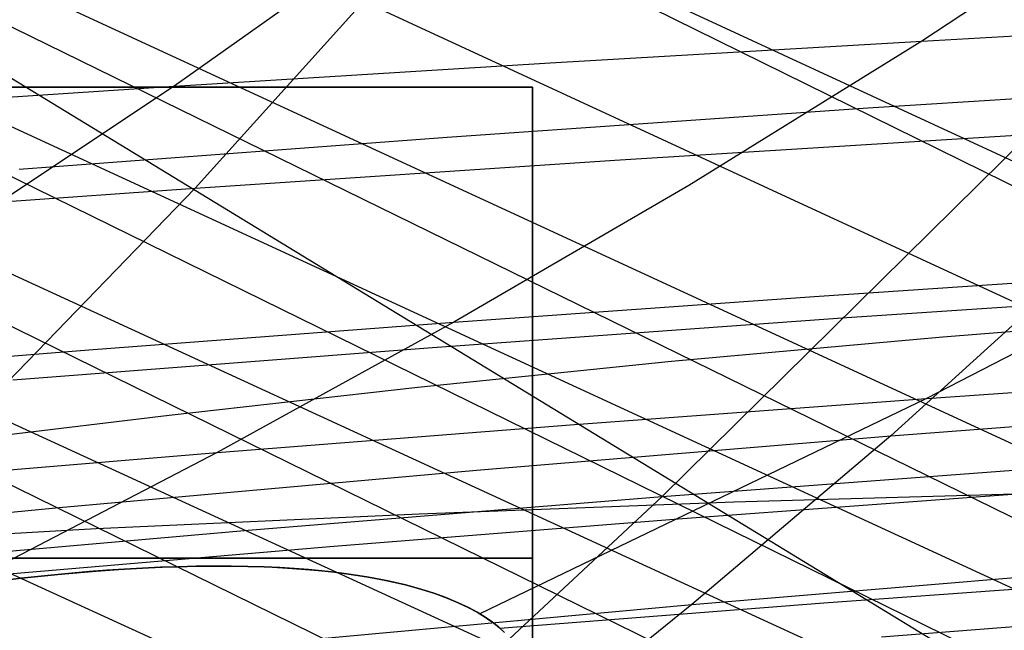
# Model space of a CAD drawing. Units: millimetres. Extents: x -250 to 250, y -79 to 60.
# Drawn here: x 160 to 167, y -12 to -8 of the extents above; entities that cross this region are included whole.
import ezdxf

# ---------------------------------------------------------------- set-up
doc = ezdxf.new("R2010")
doc.units = ezdxf.units.MM
doc.header["$MEASUREMENT"] = 0
doc.layers.add('Predefinito', color=7, linetype='Continuous', true_color=0x000000)

# ---------------------------------------------------------------- blocks, each defined once
blk = doc.blocks.new('Blocco 01')
at = {"layer": 'Predefinito'}
for p, q in [((77.946, 32.5305, -87.2147), (185.5763, -17.2473, -121.688)), ((77.946, 32.5305, 87.2147), (185.5763, -17.2473, 121.688)), ((77.6471, 31.6453, -90.9857), (183.4777, -17.271, -124.6367)), ((77.6471, 31.6453, 90.9857), (183.4777, -17.271, 124.6367)), ((77.3344, 30.7233, -94.6477), (181.3698, -17.3018, -127.4558)), ((77.3344, 30.7233, 94.6477), (181.3698, -17.3018, 127.4558)), ((77.0112, 29.7734, -98.1682), (179.2541, -17.3416, -130.1501)), ((77.0112, 29.7734, 98.1682), (179.2541, -17.3416, 130.1501)), ((76.6793, 28.801, -101.5357), (177.1318, -17.3919, -132.7243)), ((76.6793, 28.801, 101.5357), (177.1318, -17.3919, 132.7243)), ((76.3386, 27.8054, -104.7593), (175.0035, -17.4548, -135.1838)), ((76.3386, 27.8054, 104.7593), (175.0035, -17.4548, 135.1838)), ((75.9871, 26.78, -107.8666), (172.8703, -17.5316, -137.5327)), ((75.9871, 26.78, 107.8666), (172.8703, -17.5316, 137.5327)), ((177.2581, -13.8905, -132.1286), (95.5963, 26.3042, -105.7099)), ((177.2581, -13.8905, 132.1286), (95.5963, 26.3042, 105.7099)), ((172.7548, -14.018, -137.2943), (133.9689, 4.975, -124.4403)), ((172.7548, -14.018, 137.2943), (133.9689, 4.975, 124.4403)), ((170.722, -14.0956, -139.4597), (132.9471, 4.4304, -126.8454)), ((170.722, -14.0956, 139.4597), (132.9471, 4.4304, 126.8454)), ((168.7295, -14.1848, -141.4873), (131.9455, 3.8598, -129.1746)), ((168.7295, -14.1848, 141.4873), (131.9455, 3.8598, 129.1746)), ((166.64, -14.2895, -143.5118), (130.8954, 3.2607, -131.4928)), ((166.64, -14.2895, 143.5118), (130.8954, 3.2607, 131.4928)), ((163.4456, -5.8935, -178.6949), (160.8977, -8.7173, -175.596)), ((163.4456, -5.8935, 178.6949), (160.8977, -8.7173, 175.596)), ((167.7039, -6.5904, 168.2658), (166.0657, -7.672, 167.2537)), ((167.7039, -6.5904, -168.2658), (166.0657, -7.672, -167.2537)), ((162.3409, -6.8625, 173.0749), (160.7497, -7.9921, 171.9174)), ((162.3409, -6.8625, -173.0749), (160.7497, -7.9921, -171.9174)), ((166.0657, -7.672, 167.2537), (168.6765, -7.5268, 164.8319)), ((166.0657, -7.672, -167.2537), (168.6765, -7.5268, -164.8319)), ((163.4223, -7.827, 169.6161), (166.0657, -7.672, 167.2537)), ((163.4223, -7.827, -169.6161), (166.0657, -7.672, -167.2537)), ((166.0657, -7.672, 167.2537), (164.4094, -8.6971, 166.215)), ((166.0657, -7.672, -167.2537), (164.4094, -8.6971, -166.215)), ((160.7497, -7.9921, 171.9174), (163.4223, -7.827, 169.6161)), ((160.7497, -7.9921, -171.9174), (163.4223, -7.827, -169.6161)), ((163.2973, -8, 155.4135), (145.2973, -8, 155.4135)), ((163.2973, -8, -155.4135), (145.2973, -8, -155.4135)), ((158.0516, -8.1677, 174.1561), (160.7497, -7.9921, 171.9174)), ((158.0516, -8.1677, -174.1561), (160.7497, -7.9921, -171.9174)), ((160.7497, -7.9921, 171.9174), (159.1397, -9.0621, 170.7318)), ((160.7497, -7.9921, -171.9174), (159.1397, -9.0621, -170.7318)), ((159.5369, -8, 148.096), (159.7864, -8, 148.2812)), ((159.7864, -8, 162.5458), (159.5369, -8, 162.731)), ((159.5369, -8, 148.096), (159.7864, -8, 148.2812)), ((159.7864, -8, 162.5458), (159.5369, -8, 162.731)), ((159.5369, -8, -162.731), (159.7864, -8, -162.5458)), ((159.7864, -8, -148.2812), (159.5369, -8, -148.096)), ((159.5369, -8, -148.096), (159.7864, -8, -148.2812)), ((159.7864, -8, -162.5458), (159.5369, -8, -162.731)), ((159.7864, -8, 148.2812), (160.0293, -8, 148.4749)), ((160.0293, -8, 162.3521), (159.7864, -8, 162.5458)), ((159.7864, -8, 148.2812), (160.0293, -8, 148.4749)), ((160.0293, -8, 162.3521), (159.7864, -8, 162.5458)), ((159.7864, -8, -162.5458), (160.0293, -8, -162.3521)), ((160.0293, -8, -148.4749), (159.7864, -8, -148.2812)), ((159.7864, -8, -148.2812), (160.0293, -8, -148.4749)), ((160.0293, -8, -162.3521), (159.7864, -8, -162.5458)), ((160.0293, -8, 148.4749), (160.2654, -8, 148.6769)), ((160.2654, -8, 162.1501), (160.0293, -8, 162.3521)), ((160.0293, -8, 148.4749), (160.2654, -8, 148.6769)), ((160.2654, -8, 162.1501), (160.0293, -8, 162.3521)), ((160.0293, -8, -162.3521), (160.2654, -8, -162.1501)), ((160.2654, -8, -148.6769), (160.0293, -8, -148.4749)), ((160.0293, -8, -148.4749), (160.2654, -8, -148.6769)), ((160.2654, -8, -162.1501), (160.0293, -8, -162.3521)), ((160.2654, -8, 148.6769), (160.4943, -8, 148.8869)), ((160.4943, -8, 161.9401), (160.2654, -8, 162.1501)), ((160.2654, -8, 148.6769), (160.4943, -8, 148.8869)), ((160.4943, -8, 161.9401), (160.2654, -8, 162.1501)), ((160.2654, -8, -162.1501), (160.4943, -8, -161.9401)), ((160.4943, -8, -148.8869), (160.2654, -8, -148.6769)), ((160.2654, -8, -148.6769), (160.4943, -8, -148.8869)), ((160.4943, -8, -161.9401), (160.2654, -8, -162.1501)), ((160.4943, -8, 148.8869), (160.7159, -8, 149.1047)), ((160.7159, -8, 161.7223), (160.4943, -8, 161.9401)), ((160.4943, -8, 148.8869), (160.7159, -8, 149.1047)), ((160.7159, -8, 161.7223), (160.4943, -8, 161.9401)), ((160.4943, -8, -161.9401), (160.7159, -8, -161.7223)), ((160.7159, -8, -149.1047), (160.4943, -8, -148.8869)), ((160.4943, -8, -148.8869), (160.7159, -8, -149.1047)), ((160.7159, -8, -161.7223), (160.4943, -8, -161.9401)), ((160.7159, -8, 149.1047), (160.9298, -8, 149.33)), ((160.9298, -8, 161.497), (160.7159, -8, 161.7223)), ((160.7159, -8, 149.1047), (160.9298, -8, 149.33)), ((160.9298, -8, 161.497), (160.7159, -8, 161.7223)), ((160.7159, -8, -161.7223), (160.9298, -8, -161.497)), ((160.9298, -8, -149.33), (160.7159, -8, -149.1047)), ((160.7159, -8, -149.1047), (160.9298, -8, -149.33)), ((160.9298, -8, -161.497), (160.7159, -8, -161.7223)), ((160.9298, -8, 149.33), (161.1359, -8, 149.5626)), ((161.1359, -8, 161.2644), (160.9298, -8, 161.497)), ((160.9298, -8, 149.33), (161.1359, -8, 149.5626)), ((161.1359, -8, 161.2644), (160.9298, -8, 161.497)), ((160.9298, -8, -161.497), (161.1359, -8, -161.2644)), ((161.1359, -8, -149.5626), (160.9298, -8, -149.33)), ((160.9298, -8, -149.33), (161.1359, -8, -149.5626)), ((161.1359, -8, -161.2644), (160.9298, -8, -161.497)), ((161.1359, -8, 149.5626), (161.3337, -8, 149.8021)), ((161.3337, -8, 161.0249), (161.1359, -8, 161.2644)), ((161.1359, -8, 149.5626), (161.3337, -8, 149.8021)), ((161.3337, -8, 161.0249), (161.1359, -8, 161.2644)), ((161.1359, -8, -161.2644), (161.3337, -8, -161.0249)), ((161.3337, -8, -149.8021), (161.1359, -8, -149.5626)), ((161.1359, -8, -149.5626), (161.3337, -8, -149.8021)), ((161.3337, -8, -161.0249), (161.1359, -8, -161.2644)), ((161.3337, -8, 149.8021), (161.5232, -8, 150.0483)), ((161.5232, -8, 160.7787), (161.3337, -8, 161.0249)), ((161.3337, -8, 149.8021), (161.5232, -8, 150.0483)), ((161.5232, -8, 160.7787), (161.3337, -8, 161.0249)), ((161.3337, -8, -161.0249), (161.5232, -8, -160.7787)), ((161.5232, -8, -150.0483), (161.3337, -8, -149.8021)), ((161.3337, -8, -149.8021), (161.5232, -8, -150.0483)), ((161.5232, -8, -160.7787), (161.3337, -8, -161.0249)), ((161.5232, -8, 150.0483), (161.7041, -8, 150.3009)), ((161.7041, -8, 160.5261), (161.5232, -8, 160.7787)), ((161.5232, -8, 150.0483), (161.7041, -8, 150.3009)), ((161.7041, -8, 160.5261), (161.5232, -8, 160.7787)), ((161.5232, -8, -160.7787), (161.7041, -8, -160.5261)), ((161.7041, -8, -150.3009), (161.5232, -8, -150.0483)), ((161.5232, -8, -150.0483), (161.7041, -8, -150.3009)), ((161.7041, -8, -160.5261), (161.5232, -8, -160.7787)), ((161.7041, -8, 150.3009), (161.8762, -8, 150.5596)), ((161.8762, -8, 160.2674), (161.7041, -8, 160.5261)), ((161.7041, -8, 150.3009), (161.8762, -8, 150.5596)), ((161.8762, -8, 160.2674), (161.7041, -8, 160.5261)), ((161.7041, -8, -160.5261), (161.8762, -8, -160.2674)), ((161.8762, -8, -150.5596), (161.7041, -8, -150.3009)), ((161.7041, -8, -150.3009), (161.8762, -8, -150.5596)), ((161.8762, -8, -160.2674), (161.7041, -8, -160.5261)), ((161.8762, -8, 150.5596), (162.0392, -8, 150.8241)), ((162.0392, -8, 160.0029), (161.8762, -8, 160.2674)), ((161.8762, -8, 150.5596), (162.0392, -8, 150.8241)), ((162.0392, -8, 160.0029), (161.8762, -8, 160.2674)), ((161.8762, -8, -160.2674), (162.0392, -8, -160.0029)), ((162.0392, -8, -150.8241), (161.8762, -8, -150.5596)), ((161.8762, -8, -150.5596), (162.0392, -8, -150.8241)), ((162.0392, -8, -160.0029), (161.8762, -8, -160.2674)), ((162.0392, -8, 150.8241), (162.193, -8, 151.0941)), ((162.193, -8, 159.7329), (162.0392, -8, 160.0029)), ((162.0392, -8, 150.8241), (162.193, -8, 151.0941)), ((162.193, -8, 159.7329), (162.0392, -8, 160.0029)), ((162.0392, -8, -160.0029), (162.193, -8, -159.7329)), ((162.193, -8, -151.0941), (162.0392, -8, -150.8241)), ((162.0392, -8, -150.8241), (162.193, -8, -151.0941)), ((162.193, -8, -159.7329), (162.0392, -8, -160.0029)), ((162.193, -8, 151.0941), (162.3374, -8, 151.3692)), ((162.3374, -8, 159.4578), (162.193, -8, 159.7329)), ((162.193, -8, 151.0941), (162.3374, -8, 151.3692)), ((162.3374, -8, 159.4578), (162.193, -8, 159.7329)), ((162.193, -8, -159.7329), (162.3374, -8, -159.4578)), ((162.3374, -8, -151.3692), (162.193, -8, -151.0941)), ((162.193, -8, -151.0941), (162.3374, -8, -151.3692)), ((162.3374, -8, -159.4578), (162.193, -8, -159.7329)), ((162.3374, -8, 151.3692), (162.4722, -8, 151.6491)), ((162.4722, -8, 159.1779), (162.3374, -8, 159.4578)), ((162.3374, -8, 151.3692), (162.4722, -8, 151.6491)), ((162.4722, -8, 159.1779), (162.3374, -8, 159.4578)), ((162.3374, -8, -159.4578), (162.4722, -8, -159.1779)), ((162.4722, -8, -151.6491), (162.3374, -8, -151.3692)), ((162.3374, -8, -151.3692), (162.4722, -8, -151.6491)), ((162.4722, -8, -159.1779), (162.3374, -8, -159.4578)), ((162.4722, -8, 151.6491), (162.5972, -8, 151.9335)), ((162.5972, -8, 158.8935), (162.4722, -8, 159.1779)), ((162.4722, -8, 151.6491), (162.5972, -8, 151.9335)), ((162.5972, -8, 158.8935), (162.4722, -8, 159.1779)), ((162.4722, -8, -159.1779), (162.5972, -8, -158.8935)), ((162.5972, -8, -151.9335), (162.4722, -8, -151.6491)), ((162.4722, -8, -151.6491), (162.5972, -8, -151.9335)), ((162.5972, -8, -158.8935), (162.4722, -8, -159.1779)), ((162.5972, -8, 151.9335), (162.7124, -8, 152.2221)), ((162.7124, -8, 158.605), (162.5972, -8, 158.8935)), ((162.5972, -8, 151.9335), (162.7124, -8, 152.2221)), ((162.7124, -8, 158.605), (162.5972, -8, 158.8935)), ((162.5972, -8, -158.8935), (162.7124, -8, -158.605)), ((162.7124, -8, -152.2221), (162.5972, -8, -151.9335)), ((162.5972, -8, -151.9335), (162.7124, -8, -152.2221)), ((162.7124, -8, -158.605), (162.5972, -8, -158.8935)), ((162.7124, -8, 152.2221), (162.8175, -8, 152.5144)), ((162.8175, -8, 158.3126), (162.7124, -8, 158.605)), ((162.7124, -8, 152.2221), (162.8175, -8, 152.5144)), ((162.8175, -8, 158.3126), (162.7124, -8, 158.605)), ((162.7124, -8, -158.605), (162.8175, -8, -158.3126)), ((162.8175, -8, -152.5144), (162.7124, -8, -152.2221)), ((162.7124, -8, -152.2221), (162.8175, -8, -152.5144)), ((162.8175, -8, -158.3126), (162.7124, -8, -158.605)), ((162.8175, -8, 152.5144), (162.9125, -8, 152.8102)), ((162.9125, -8, 158.0168), (162.8175, -8, 158.3126)), ((162.8175, -8, 152.5144), (162.9125, -8, 152.8102)), ((162.9125, -8, 158.0168), (162.8175, -8, 158.3126)), ((162.8175, -8, -158.3126), (162.9125, -8, -158.0168)), ((162.9125, -8, -152.8102), (162.8175, -8, -152.5144)), ((162.8175, -8, -152.5144), (162.9125, -8, -152.8102)), ((162.9125, -8, -158.0168), (162.8175, -8, -158.3126)), ((162.9125, -8, 152.8102), (162.9973, -8, 153.1092)), ((162.9973, -8, 157.7179), (162.9125, -8, 158.0168)), ((162.9125, -8, 152.8102), (162.9973, -8, 153.1092)), ((162.9973, -8, 157.7179), (162.9125, -8, 158.0168)), ((162.9125, -8, -158.0168), (162.9973, -8, -157.7179)), ((162.9973, -8, -153.1092), (162.9125, -8, -152.8102)), ((162.9125, -8, -152.8102), (162.9973, -8, -153.1092)), ((162.9973, -8, -157.7179), (162.9125, -8, -158.0168)), ((162.9973, -8, 153.1092), (163.0716, -8, 153.4108)), ((163.0716, -8, 157.4162), (162.9973, -8, 157.7179)), ((162.9973, -8, 153.1092), (163.0716, -8, 153.4108)), ((163.0716, -8, 157.4162), (162.9973, -8, 157.7179)), ((162.9973, -8, -157.7179), (163.0716, -8, -157.4162)), ((163.0716, -8, -153.4108), (162.9973, -8, -153.1092)), ((162.9973, -8, -153.1092), (163.0716, -8, -153.4108)), ((163.0716, -8, -157.4162), (162.9973, -8, -157.7179)), ((163.0716, -8, 153.4108), (163.1355, -8, 153.7149)), ((163.1355, -8, 157.1121), (163.0716, -8, 157.4162)), ((163.0716, -8, 153.4108), (163.1355, -8, 153.7149)), ((163.1355, -8, 157.1121), (163.0716, -8, 157.4162)), ((163.0716, -8, -157.4162), (163.1355, -8, -157.1121)), ((163.1355, -8, -153.7149), (163.0716, -8, -153.4108)), ((163.0716, -8, -153.4108), (163.1355, -8, -153.7149)), ((163.1355, -8, -157.1121), (163.0716, -8, -157.4162)), ((163.1355, -8, 153.7149), (163.1889, -8, 154.0209)), ((163.1889, -8, 156.8061), (163.1355, -8, 157.1121)), ((163.1355, -8, 153.7149), (163.1889, -8, 154.0209)), ((163.1889, -8, 156.8061), (163.1355, -8, 157.1121)), ((163.1355, -8, -157.1121), (163.1889, -8, -156.8061)), ((163.1889, -8, -154.0209), (163.1355, -8, -153.7149)), ((163.1355, -8, -153.7149), (163.1889, -8, -154.0209)), ((163.1889, -8, -156.8061), (163.1355, -8, -157.1121)), ((163.1889, -8, 154.0209), (163.2316, -8, 154.3287)), ((163.2316, -8, 156.4983), (163.1889, -8, 156.8061)), ((163.1889, -8, 154.0209), (163.2316, -8, 154.3287)), ((163.2316, -8, 156.4983), (163.1889, -8, 156.8061)), ((163.1889, -8, -156.8061), (163.2316, -8, -156.4983)), ((163.2316, -8, -154.3287), (163.1889, -8, -154.0209)), ((163.1889, -8, -154.0209), (163.2316, -8, -154.3287)), ((163.2316, -8, -156.4983), (163.1889, -8, -156.8061)), ((163.2316, -8, 154.3287), (163.2638, -8, 154.6377)), ((163.2638, -8, 156.1893), (163.2316, -8, 156.4983)), ((163.2316, -8, 154.3287), (163.2638, -8, 154.6377)), ((163.2638, -8, 156.1893), (163.2316, -8, 156.4983)), ((163.2316, -8, -156.4983), (163.2638, -8, -156.1893)), ((163.2638, -8, -154.6377), (163.2316, -8, -154.3287)), ((163.2316, -8, -154.3287), (163.2638, -8, -154.6377)), ((163.2638, -8, -156.1893), (163.2316, -8, -156.4983)), ((163.2638, -8, 154.6377), (163.2852, -8, 154.9477)), ((163.2852, -8, 155.8794), (163.2638, -8, 156.1893)), ((163.2638, -8, 154.6377), (163.2852, -8, 154.9477)), ((163.2852, -8, 155.8794), (163.2638, -8, 156.1893)), ((163.2638, -8, -156.1893), (163.2852, -8, -155.8794)), ((163.2852, -8, -154.9477), (163.2638, -8, -154.6377)), ((163.2638, -8, -154.6377), (163.2852, -8, -154.9477)), ((163.2852, -8, -155.8794), (163.2638, -8, -156.1893)), ((163.2852, -8, 154.9477), (163.2959, -8, 155.2582)), ((163.2959, -8, 155.5689), (163.2852, -8, 155.8794)), ((163.2852, -8, 154.9477), (163.2959, -8, 155.2582)), ((163.2959, -8, 155.5689), (163.2852, -8, 155.8794)), ((163.2852, -8, -155.8794), (163.2959, -8, -155.5689)), ((163.2959, -8, -155.2582), (163.2852, -8, -154.9477)), ((163.2852, -8, -154.9477), (163.2959, -8, -155.2582)), ((163.2959, -8, -155.5689), (163.2852, -8, -155.8794)), ((163.2959, -8, 155.2582), (163.2959, -8, 155.5689)), ((163.2959, -8, 155.2582), (163.2959, -8, 155.5689)), ((163.2959, -8, -155.5689), (163.2959, -8, -155.2582)), ((163.2959, -8, -155.2582), (163.2959, -8, -155.5689)), ((163.2973, -8, 155.4135), (163.2973, -12.3157, 155.4135)), ((163.2973, -12.3157, -155.4135), (163.2973, -8, -155.4135)), ((163.884, -8.518, -173.1076), (166.8317, -8.3341, -170.5465)), ((163.884, -8.518, 173.1076), (166.8317, -8.3341, 170.5465)), ((166.8317, -8.3341, -170.5465), (164.2189, -10.9094, -167.5656)), ((166.8317, -8.3341, 170.5465), (164.2189, -10.9094, 167.5656)), ((160.8977, -8.7173, -175.596), (163.884, -8.518, -173.1076)), ((160.8977, -8.7173, 175.596), (163.884, -8.518, 173.1076)), ((157.8779, -8.9325, -178.0093), (160.8977, -8.7173, -175.596)), ((157.8779, -8.9325, 178.0093), (160.8977, -8.7173, 175.596)), ((160.8977, -8.7173, -175.596), (158.291, -11.4075, -172.4133)), ((160.8977, -8.7173, 175.596), (158.291, -11.4075, 172.4133)), ((164.4094, -8.6971, 166.215), (162.7384, -9.6701, 165.1577)), ((164.4094, -8.6971, -166.215), (162.7384, -9.6701, -165.1577)), ((165.3019, -9.4874, 162.8845), (167.829, -9.3179, 160.5536)), ((165.3019, -9.4874, -162.8845), (167.829, -9.3179, -160.5536)), ((167.829, -9.3179, 160.5536), (166.1005, -10.212, 159.6389)), ((167.829, -9.3179, -160.5536), (166.1005, -10.212, -159.6389)), ((165.5326, -9.6372, -169.0652), (168.4319, -9.4426, -166.4829)), ((165.5326, -9.6372, 169.0652), (168.4319, -9.4426, 166.4829)), ((162.7384, -9.6701, 165.1577), (165.3019, -9.4874, 162.8845)), ((162.7384, -9.6701, -165.1577), (165.3019, -9.4874, -162.8845)), ((162.5876, -9.8491, -171.5769), (165.5326, -9.6372, -169.0652)), ((162.5876, -9.8491, 171.5769), (165.5326, -9.6372, 169.0652)), ((166.2159, -9.7727, -132.1014), (168.2845, -9.6121, -129.3664)), ((166.2159, -9.7727, 132.1014), (168.2845, -9.6121, 129.3664)), ((160.141, -9.8664, 167.372), (162.7384, -9.6701, 165.1577)), ((160.141, -9.8664, -167.372), (162.7384, -9.6701, -165.1577)), ((162.7384, -9.6701, 165.1577), (161.0557, -10.5952, 164.09)), ((162.7384, -9.6701, -165.1577), (161.0557, -10.5952, -164.09)), ((164.2868, -9.9459, -134.557), (166.2159, -9.7727, -132.1014)), ((164.2868, -9.9459, 134.557), (166.2159, -9.7727, 132.1014)), ((157.5136, -10.0769, 169.5253), (160.141, -9.8664, 167.372)), ((157.5136, -10.0769, -169.5253), (160.141, -9.8664, -167.372)), ((159.602, -10.079, -174.0149), (162.5876, -9.8491, -171.5769)), ((159.602, -10.079, 174.0149), (162.5876, -9.8491, 171.5769)), ((162.4826, -10.1311, -136.7789), (164.2868, -9.9459, -134.557)), ((162.4826, -10.1311, 136.7789), (164.2868, -9.9459, 134.557)), ((166.1005, -10.212, 159.6389), (168.5649, -10.0423, 157.3289)), ((166.1005, -10.212, -159.6389), (168.5649, -10.0423, -157.3289)), ((160.7141, -10.3311, -138.8767), (162.4826, -10.1311, -136.7789)), ((160.7141, -10.3311, 138.8767), (162.4826, -10.1311, 136.7789)), ((166.1005, -10.212, 159.6389), (162.9241, -11.7437, 157.9781)), ((166.1005, -10.212, -159.6389), (162.9241, -11.7437, -157.9781)), ((163.5966, -10.3961, 161.8931), (166.1005, -10.212, 159.6389)), ((163.5966, -10.3961, -161.8931), (166.1005, -10.212, -159.6389)), ((158.8643, -10.5518, -140.9713), (160.7141, -10.3311, -138.8767)), ((158.8643, -10.5518, 140.9713), (160.7141, -10.3311, 138.8767)), ((161.0557, -10.5952, 164.09), (163.5966, -10.3961, 161.8931)), ((161.0557, -10.5952, -164.09), (163.5966, -10.3961, -161.8931)), ((158.4803, -10.8099, 166.2281), (161.0557, -10.5952, 164.09)), ((158.4803, -10.8099, -166.2281), (161.0557, -10.5952, -164.09)), ((161.0557, -10.5952, 164.09), (159.2341, -11.5424, 162.9386)), ((161.0557, -10.5952, -164.09), (159.2341, -11.5424, -162.9386)), ((164.2189, -10.9094, -167.5656), (167.1135, -10.6905, -165.0334)), ((164.2189, -10.9094, 167.5656), (167.1135, -10.6905, 165.0334)), ((161.2762, -11.1482, -170.0267), (164.2189, -10.9094, -167.5656)), ((161.2762, -11.1482, 170.0267), (164.2189, -10.9094, 167.5656)), ((164.2189, -10.9094, -167.5656), (162.8893, -12.1481, -166.0508)), ((164.2189, -10.9094, 167.5656), (162.8893, -12.1481, 166.0508)), ((164.3651, -11.0652, 158.7263), (166.8066, -10.8841, 156.495)), ((164.3651, -11.0652, -158.7263), (166.8066, -10.8841, -156.495)), ((161.8836, -11.2624, 160.902), (164.3651, -11.0652, 158.7263)), ((161.8836, -11.2624, -160.902), (164.3651, -11.0652, -158.7263)), ((158.291, -11.4075, -172.4133), (161.2762, -11.1482, -170.0267)), ((158.291, -11.4075, 172.4133), (161.2762, -11.1482, 170.0267)), ((159.3643, -11.4764, 163.0205), (161.8836, -11.2624, 160.902)), ((159.3643, -11.4764, -163.0205), (161.8836, -11.2624, -160.902)), ((159.5369, -11.3461, 148.096), (159.7864, -11.3461, 148.2812)), ((159.7864, -11.3461, 162.5458), (159.5369, -11.3461, 162.731)), ((159.5369, -11.3461, -148.096), (159.7864, -11.3461, -148.2812)), ((159.7864, -11.3461, -162.5458), (159.5369, -11.3461, -162.731)), ((159.7864, -11.3461, 148.2812), (160.0293, -11.3461, 148.4749)), ((160.0293, -11.3461, 162.3521), (159.7864, -11.3461, 162.5458)), ((159.7864, -11.3461, -148.2812), (160.0293, -11.3461, -148.4749)), ((160.0293, -11.3461, -162.3521), (159.7864, -11.3461, -162.5458)), ((160.0293, -11.3461, 148.4749), (160.2654, -11.3461, 148.6769)), ((160.2654, -11.3461, 162.1501), (160.0293, -11.3461, 162.3521)), ((160.0293, -11.3461, -148.4749), (160.2654, -11.3461, -148.6769)), ((160.2654, -11.3461, -162.1501), (160.0293, -11.3461, -162.3521)), ((160.2654, -11.3461, 148.6769), (160.4943, -11.3461, 148.8869)), ((160.4943, -11.3461, 161.9401), (160.2654, -11.3461, 162.1501)), ((160.2654, -11.3461, -148.6769), (160.4943, -11.3461, -148.8869)), ((160.4943, -11.3461, -161.9401), (160.2654, -11.3461, -162.1501)), ((160.4943, -11.3461, 148.8869), (160.7159, -11.3461, 149.1047)), ((160.7159, -11.3461, 161.7223), (160.4943, -11.3461, 161.9401)), ((160.4943, -11.3461, -148.8869), (160.7159, -11.3461, -149.1047)), ((160.7159, -11.3461, -161.7223), (160.4943, -11.3461, -161.9401)), ((160.5125, -11.4183, 161.9227), (160.6644, -11.4113, 161.7742)), ((160.5125, -11.4183, -161.9227), (160.6644, -11.4113, -161.7742)), ((160.5239, -11.4177, 161.9117), (160.6519, -11.412, 161.7861)), ((160.6522, -11.412, -161.7859), (160.5241, -11.4177, -161.9115)), ((160.6519, -11.412, 161.7861), (160.7797, -11.4077, 161.6558)), ((160.7799, -11.4076, -161.6556), (160.6522, -11.412, -161.7859)), ((160.6644, -11.4113, 161.7742), (160.8115, -11.4065, 161.6235)), ((160.6644, -11.4113, -161.7742), (160.8115, -11.4065, -161.6235)), ((160.7159, -11.3461, 149.1047), (160.9298, -11.3461, 149.33)), ((160.9298, -11.3461, 161.497), (160.7159, -11.3461, 161.7223)), ((160.7159, -11.3461, -149.1047), (160.9298, -11.3461, -149.33)), ((160.9298, -11.3461, -161.497), (160.7159, -11.3461, -161.7223)), ((160.7797, -11.4077, 161.6558), (160.9064, -11.4048, 161.5214)), ((160.9066, -11.4048, -161.5211), (160.7799, -11.4076, -161.6556)), ((160.8115, -11.4065, 161.6235), (160.9528, -11.4038, 161.4718)), ((160.8115, -11.4065, -161.6235), (160.9528, -11.4038, -161.4718)), ((160.9064, -11.4048, 161.5214), (161.0313, -11.4035, 161.3834)), ((161.0316, -11.4035, -161.3832), (160.9066, -11.4048, -161.5211)), ((160.9298, -11.3461, 149.33), (161.1359, -11.3461, 149.5626)), ((161.1359, -11.3461, 161.2644), (160.9298, -11.3461, 161.497)), ((160.9298, -11.3461, -149.33), (161.1359, -11.3461, -149.5626)), ((161.1359, -11.3461, -161.2644), (160.9298, -11.3461, -161.497)), ((160.9528, -11.4038, 161.4718), (161.0871, -11.4032, 161.3207)), ((160.9528, -11.4038, -161.4718), (161.0871, -11.4032, -161.3207)), ((161.0313, -11.4035, 161.3834), (161.1539, -11.4037, 161.2426)), ((161.1541, -11.4037, -161.2424), (161.0316, -11.4035, -161.3832)), ((161.0871, -11.4032, 161.3207), (161.2145, -11.4044, 161.1709)), ((161.0871, -11.4032, -161.3207), (161.2145, -11.4044, -161.1709)), ((161.1359, -11.3461, 149.5626), (161.3337, -11.3461, 149.8021)), ((161.3337, -11.3461, 161.0249), (161.1359, -11.3461, 161.2644)), ((161.1359, -11.3461, -149.5626), (161.3337, -11.3461, -149.8021)), ((161.3337, -11.3461, -161.0249), (161.1359, -11.3461, -161.2644)), ((161.1539, -11.4037, 161.2426), (161.2733, -11.4055, 161.0996)), ((161.2735, -11.4055, -161.0993), (161.1541, -11.4037, -161.2424)), ((161.2145, -11.4044, 161.1709), (161.3348, -11.4073, 161.0231)), ((161.2145, -11.4044, -161.1709), (161.3348, -11.4073, -161.0231)), ((161.2733, -11.4055, 161.0996), (161.3889, -11.409, 160.955)), ((161.3891, -11.4091, -160.9547), (161.2735, -11.4055, -161.0993)), ((161.3337, -11.3461, 149.8021), (161.5232, -11.3461, 150.0483)), ((161.5232, -11.3461, 160.7787), (161.3337, -11.3461, 161.0249)), ((161.3337, -11.3461, -149.8021), (161.5232, -11.3461, -150.0483)), ((161.5232, -11.3461, -160.7787), (161.3337, -11.3461, -161.0249)), ((161.3348, -11.4073, 161.0231), (161.4481, -11.4116, 160.8781)), ((161.3348, -11.4073, -161.0231), (161.4481, -11.4116, -160.8781)), ((161.3889, -11.409, 160.955), (161.4996, -11.4141, 160.8104)), ((161.4998, -11.4141, -160.8101), (161.3891, -11.4091, -160.9547)), ((161.4481, -11.4116, 160.8781), (161.5542, -11.4173, 160.7366)), ((161.4481, -11.4116, -160.8781), (161.5542, -11.4173, -160.7366)), ((161.4996, -11.4141, 160.8104), (161.6048, -11.4205, 160.6671)), ((161.605, -11.4205, -160.6669), (161.4998, -11.4141, -160.8101)), ((161.5232, -11.3461, 150.0483), (161.7041, -11.3461, 150.3009)), ((161.7041, -11.3461, 160.5261), (161.5232, -11.3461, 160.7787)), ((161.5232, -11.3461, -150.0483), (161.7041, -11.3461, -150.3009)), ((161.7041, -11.3461, -160.5261), (161.5232, -11.3461, -160.7787)), ((161.7041, -11.3461, 150.3009), (161.8762, -11.3461, 150.5596)), ((161.8762, -11.3461, 160.2674), (161.7041, -11.3461, 160.5261)), ((161.7041, -11.3461, -150.3009), (161.8762, -11.3461, -150.5596)), ((161.8762, -11.3461, -160.2674), (161.7041, -11.3461, -160.5261)), ((161.8762, -11.3461, 150.5596), (162.0392, -11.3461, 150.8241)), ((162.0392, -11.3461, 160.0029), (161.8762, -11.3461, 160.2674)), ((161.8762, -11.3461, -150.5596), (162.0392, -11.3461, -150.8241)), ((162.0392, -11.3461, -160.0029), (161.8762, -11.3461, -160.2674)), ((162.0392, -11.3461, 150.8241), (162.193, -11.3461, 151.0941)), ((162.193, -11.3461, 159.7329), (162.0392, -11.3461, 160.0029)), ((162.0392, -11.3461, -150.8241), (162.193, -11.3461, -151.0941)), ((162.193, -11.3461, -159.7329), (162.0392, -11.3461, -160.0029)), ((162.193, -11.3461, 151.0941), (162.3374, -11.3461, 151.3692)), ((162.3374, -11.3461, 159.4578), (162.193, -11.3461, 159.7329)), ((162.193, -11.3461, -151.0941), (162.3374, -11.3461, -151.3692)), ((162.3374, -11.3461, -159.4578), (162.193, -11.3461, -159.7329)), ((162.3374, -11.3461, 151.3692), (162.4722, -11.3461, 151.6491)), ((162.4722, -11.3461, 159.1779), (162.3374, -11.3461, 159.4578)), ((162.3374, -11.3461, -151.3692), (162.4722, -11.3461, -151.6491)), ((162.4722, -11.3461, -159.1779), (162.3374, -11.3461, -159.4578)), ((162.4722, -11.3461, 151.6491), (162.5972, -11.3461, 151.9335)), ((162.5972, -11.3461, 158.8935), (162.4722, -11.3461, 159.1779)), ((162.4722, -11.3461, -151.6491), (162.5972, -11.3461, -151.9335)), ((162.5972, -11.3461, -158.8935), (162.4722, -11.3461, -159.1779)), ((162.5972, -11.3461, 151.9335), (162.7124, -11.3461, 152.2221)), ((162.7124, -11.3461, 158.605), (162.5972, -11.3461, 158.8935)), ((162.5972, -11.3461, -151.9335), (162.7124, -11.3461, -152.2221)), ((162.7124, -11.3461, -158.605), (162.5972, -11.3461, -158.8935)), ((162.7124, -11.3461, 152.2221), (162.8175, -11.3461, 152.5144)), ((162.8175, -11.3461, 158.3126), (162.7124, -11.3461, 158.605)), ((162.7124, -11.3461, -152.2221), (162.8175, -11.3461, -152.5144)), ((162.8175, -11.3461, -158.3126), (162.7124, -11.3461, -158.605)), ((162.8175, -11.3461, 152.5144), (162.9125, -11.3461, 152.8102)), ((162.9125, -11.3461, 158.0168), (162.8175, -11.3461, 158.3126)), ((162.8175, -11.3461, -152.5144), (162.9125, -11.3461, -152.8102)), ((162.9125, -11.3461, -158.0168), (162.8175, -11.3461, -158.3126)), ((162.9125, -11.3461, 152.8102), (162.9973, -11.3461, 153.1092)), ((162.9973, -11.3461, 157.7179), (162.9125, -11.3461, 158.0168)), ((162.9125, -11.3461, -152.8102), (162.9973, -11.3461, -153.1092)), ((162.9973, -11.3461, -157.7179), (162.9125, -11.3461, -158.0168)), ((162.9973, -11.3461, 153.1092), (163.0716, -11.3461, 153.4108)), ((163.0716, -11.3461, 157.4162), (162.9973, -11.3461, 157.7179)), ((162.9973, -11.3461, -153.1092), (163.0716, -11.3461, -153.4108)), ((163.0716, -11.3461, -157.4162), (162.9973, -11.3461, -157.7179)), ((163.0716, -11.3461, 153.4108), (163.1355, -11.3461, 153.7149)), ((163.1355, -11.3461, 157.1121), (163.0716, -11.3461, 157.4162)), ((163.0716, -11.3461, -153.4108), (163.1355, -11.3461, -153.7149)), ((163.1355, -11.3461, -157.1121), (163.0716, -11.3461, -157.4162)), ((163.1355, -11.3461, 153.7149), (163.1889, -11.3461, 154.0209)), ((163.1889, -11.3461, 156.8061), (163.1355, -11.3461, 157.1121)), ((163.1355, -11.3461, -153.7149), (163.1889, -11.3461, -154.0209)), ((163.1889, -11.3461, -156.8061), (163.1355, -11.3461, -157.1121)), ((163.1889, -11.3461, 154.0209), (163.2316, -11.3461, 154.3287)), ((163.2316, -11.3461, 156.4983), (163.1889, -11.3461, 156.8061)), ((163.1889, -11.3461, -154.0209), (163.2316, -11.3461, -154.3287)), ((163.2316, -11.3461, -156.4983), (163.1889, -11.3461, -156.8061)), ((163.2316, -11.3461, 154.3287), (163.2638, -11.3461, 154.6377)), ((163.2638, -11.3461, 156.1893), (163.2316, -11.3461, 156.4983)), ((163.2316, -11.3461, -154.3287), (163.2638, -11.3461, -154.6377)), ((163.2638, -11.3461, -156.1893), (163.2316, -11.3461, -156.4983)), ((163.2638, -11.3461, 154.6377), (163.2852, -11.3461, 154.9477)), ((163.2852, -11.3461, 155.8794), (163.2638, -11.3461, 156.1893)), ((163.2638, -11.3461, -154.6377), (163.2852, -11.3461, -154.9477)), ((163.2852, -11.3461, -155.8794), (163.2638, -11.3461, -156.1893)), ((163.2852, -11.3461, 154.9477), (163.2959, -11.3461, 155.2582)), ((163.2959, -11.3461, 155.5689), (163.2852, -11.3461, 155.8794)), ((163.2852, -11.3461, -154.9477), (163.2959, -11.3461, -155.2582)), ((163.2959, -11.3461, -155.5689), (163.2852, -11.3461, -155.8794)), ((163.2959, -11.3461, 155.2582), (163.2959, -11.3461, 155.5689)), ((163.2959, -11.3461, -155.2582), (163.2959, -11.3461, -155.5689)), ((159.6598, -11.4895, 162.6415), (159.7783, -11.4767, 162.5521)), ((159.7785, -11.4767, -162.552), (159.66, -11.4895, -162.6413)), ((159.6809, -11.4872, 162.6258), (159.8569, -11.4687, 162.491)), ((159.6809, -11.4872, -162.6258), (159.8569, -11.4687, -162.491)), ((159.7783, -11.4767, 162.5521), (159.8986, -11.4645, 162.4581)), ((159.8989, -11.4645, -162.4579), (159.7785, -11.4767, -162.552)), ((159.8569, -11.4687, 162.491), (160.028, -11.4526, 162.3532)), ((159.8569, -11.4687, -162.491), (160.028, -11.4526, -162.3532)), ((159.8986, -11.4645, 162.4581), (160.0207, -11.4532, 162.3593)), ((160.021, -11.4532, -162.3591), (159.8989, -11.4645, -162.4579)), ((160.0207, -11.4532, 162.3593), (160.1444, -11.4427, 162.2554)), ((160.1447, -11.4427, -162.2552), (160.021, -11.4532, -162.3591)), ((160.028, -11.4526, 162.3532), (160.1943, -11.4389, 162.2124)), ((160.028, -11.4526, -162.3532), (160.1943, -11.4389, -162.2124)), ((160.1444, -11.4427, 162.2554), (160.2696, -11.4333, 162.1463)), ((160.2699, -11.4332, -162.1461), (160.1447, -11.4427, -162.2552)), ((160.1943, -11.4389, 162.2124), (160.3558, -11.4275, 162.0688)), ((160.1943, -11.4389, -162.2124), (160.3558, -11.4275, -162.0688)), ((160.2696, -11.4333, 162.1463), (160.3962, -11.4249, 162.0319)), ((160.3965, -11.4249, -162.0316), (160.2699, -11.4332, -162.1461)), ((160.3558, -11.4275, 162.0688), (160.5125, -11.4183, 161.9227)), ((160.3558, -11.4275, -162.0688), (160.5125, -11.4183, -161.9227)), ((160.3962, -11.4249, 162.0319), (160.5239, -11.4177, 161.9117)), ((160.5241, -11.4177, -161.9115), (160.3965, -11.4249, -162.0316)), ((161.5542, -11.4173, 160.7366), (161.653, -11.424, 160.5993)), ((161.5542, -11.4173, -160.7366), (161.653, -11.424, -160.5993)), ((161.6048, -11.4205, 160.6671), (161.7047, -11.4282, 160.5254)), ((161.7048, -11.4282, -160.5251), (161.605, -11.4205, -160.6669)), ((161.653, -11.424, 160.5993), (161.7446, -11.4317, 160.467)), ((161.653, -11.424, -160.5993), (161.7446, -11.4317, -160.467)), ((161.7047, -11.4282, 160.5254), (161.7994, -11.437, 160.3853)), ((161.7996, -11.437, -160.3851), (161.7048, -11.4282, -160.5251)), ((161.7446, -11.4317, 160.467), (161.83, -11.4402, 160.3388)), ((161.7446, -11.4317, -160.467), (161.83, -11.4402, -160.3388)), ((161.7994, -11.437, 160.3853), (161.8892, -11.4468, 160.2471)), ((161.8893, -11.4468, -160.2469), (161.7996, -11.437, -160.3851)), ((161.83, -11.4402, 160.3388), (161.9107, -11.4494, 160.2134)), ((161.83, -11.4402, -160.3388), (161.9107, -11.4494, -160.2134)), ((161.8892, -11.4468, 160.2471), (161.9742, -11.4576, 160.1109)), ((161.9743, -11.4576, -160.1107), (161.8893, -11.4468, -160.2469)), ((161.9107, -11.4494, 160.2134), (162.0587, -11.4697, 159.9705)), ((161.9107, -11.4494, -160.2134), (162.0587, -11.4697, -159.9705)), ((161.9742, -11.4576, 160.1109), (162.0545, -11.4692, 159.977)), ((162.0546, -11.4693, -159.9768), (161.9743, -11.4576, -160.1107)), ((162.0545, -11.4692, 159.977), (162.1304, -11.4816, 159.8455)), ((162.1305, -11.4816, -159.8453), (162.0546, -11.4693, -159.9768)), ((162.0587, -11.4697, 159.9705), (162.191, -11.4923, 159.7372)), ((162.0587, -11.4697, -159.9705), (162.191, -11.4923, -159.7372)), ((162.1304, -11.4816, 159.8455), (162.2695, -11.5081, 159.5902)), ((162.2696, -11.5081, -159.59), (162.1305, -11.4816, -159.8453)), ((159.4289, -11.5169, 162.8071), (159.6598, -11.4895, 162.6415)), ((159.66, -11.4895, -162.6413), (159.4292, -11.5169, -162.807)), ((159.5001, -11.5082, 162.7573), (159.6809, -11.4872, 162.6258)), ((159.5001, -11.5082, -162.7573), (159.6809, -11.4872, -162.6258)), ((162.191, -11.4923, 159.7372), (162.3097, -11.5168, 159.5126)), ((162.191, -11.4923, -159.7372), (162.3097, -11.5168, -159.5126)), ((162.2695, -11.5081, 159.5902), (162.3933, -11.5365, 159.345)), ((162.3934, -11.5366, -159.3449), (162.2696, -11.5081, -159.59)), ((162.3097, -11.5168, 159.5126), (162.4166, -11.5424, 159.2969)), ((162.3097, -11.5168, -159.5126), (162.4166, -11.5424, -159.2969)), ((162.3933, -11.5365, 159.345), (162.5036, -11.5666, 159.1092)), ((162.5037, -11.5666, -159.109), (162.3934, -11.5366, -159.3449)), ((162.4166, -11.5424, 159.2969), (162.5133, -11.5691, 159.0891)), ((162.4166, -11.5424, -159.2969), (162.5133, -11.5691, -159.0891)), ((165.3703, -11.6651, 155.3795), (167.6356, -11.5007, 153.269)), ((165.3703, -11.6651, -155.3795), (167.6356, -11.5007, -153.269)), ((162.5036, -11.5666, 159.1092), (162.6021, -11.598, 158.8818)), ((162.6022, -11.598, -158.8816), (162.5037, -11.5666, -159.109)), ((162.5133, -11.5691, 159.0891), (162.6005, -11.5967, 158.8885)), ((162.5133, -11.5691, -159.0891), (162.6005, -11.5967, -158.8885)), ((162.6005, -11.5967, 158.8885), (162.6793, -11.6251, 158.6942)), ((162.6005, -11.5967, -158.8885), (162.6793, -11.6251, -158.6942)), ((162.6021, -11.598, 158.8818), (162.6904, -11.6302, 158.6627)), ((162.6905, -11.6302, -158.6626), (162.6022, -11.598, -158.8816)), ((162.6793, -11.6251, 158.6942), (162.7506, -11.6543, 158.5055)), ((162.6793, -11.6251, -158.6942), (162.7506, -11.6543, -158.5055)), ((162.6904, -11.6302, 158.6627), (162.7699, -11.6633, 158.4505)), ((162.77, -11.6633, -158.4503), (162.6905, -11.6302, -158.6626)), ((162.7506, -11.6543, 158.5055), (162.8151, -11.6843, 158.3216)), ((162.7506, -11.6543, -158.5055), (162.8151, -11.6843, -158.3216)), ((162.7699, -11.6633, 158.4505), (162.8412, -11.6971, 158.2445)), ((162.8413, -11.6971, -158.2444), (162.77, -11.6633, -158.4503)), ((162.8151, -11.6843, 158.3216), (162.8739, -11.7148, 158.1419)), ((162.8151, -11.6843, -158.3216), (162.8739, -11.7148, -158.1419)), ((163.0662, -11.8449, 157.441), (165.3703, -11.6651, 155.3795)), ((163.0662, -11.8449, -157.441), (165.3703, -11.6651, -155.3795)), ((165.7797, -11.9063, -163.5697), (168.6159, -11.6856, -161.0199)), ((165.7797, -11.9063, 163.5697), (168.6159, -11.6856, 161.0199)), ((162.8412, -11.6971, 158.2445), (162.905, -11.7316, 158.0445)), ((162.9051, -11.7316, -158.0444), (162.8413, -11.6971, -158.2444)), ((162.8739, -11.7148, 158.1419), (162.9278, -11.7459, 157.9656)), ((162.8739, -11.7148, -158.1419), (162.9278, -11.7459, -157.9656)), ((162.905, -11.7316, 158.0445), (162.962, -11.7666, 157.8499)), ((162.962, -11.7667, -157.8498), (162.9051, -11.7316, -158.0444)), ((162.9278, -11.7459, 157.9656), (162.9772, -11.7775, 157.7926)), ((162.9278, -11.7459, -157.9656), (162.9772, -11.7775, -157.7926)), ((162.962, -11.7666, 157.8499), (163.0128, -11.8022, 157.6604)), ((163.0128, -11.8022, -157.6603), (162.962, -11.7667, -157.8498)), ((162.9772, -11.7775, 157.7926), (163.022, -11.8094, 157.6232)), ((162.9772, -11.7775, -157.7926), (163.022, -11.8094, -157.6232)), ((163.0128, -11.8022, 157.6604), (163.058, -11.8382, 157.4755)), ((163.0581, -11.8382, -157.4754), (163.0128, -11.8022, -157.6603)), ((163.022, -11.8094, 157.6232), (163.0624, -11.8417, 157.4573)), ((163.022, -11.8094, -157.6232), (163.0624, -11.8417, -157.4573)), ((163.058, -11.8382, 157.4755), (163.0985, -11.8744, 157.2947)), ((163.0985, -11.8744, -157.2946), (163.0581, -11.8382, -157.4754)), ((163.0624, -11.8417, 157.4573), (163.0988, -11.8744, 157.2945)), ((163.0624, -11.8417, -157.4573), (163.0988, -11.8744, -157.2945))]:
    blk.add_line(p, q, dxfattribs=at)
blk = doc.blocks.new('FILE_STR_3D_02')
at = {"layer": 'Predefinito'}
blk.add_blockref('Blocco 01', (0, 0), dxfattribs=at)

msp = doc.modelspace()

# ---------------------------------------------------------------- linework, layer by layer
at = {"layer": 'Predefinito'}
for p, q in [((143.6794, 1.7511, -110.5328), (175.2147, -17.4502, -134.9421)), ((143.6794, 1.7511, 110.5328), (175.2147, -17.4502, 134.9421)), ((165.6831, -8.1463, -171.2437), (168.6252, -7.9585, -168.6252)), ((165.6831, -8.1463, 171.2437), (168.6252, -7.9585, 168.6252)), ((168.6252, -7.9585, -168.6252), (165.8456, -10.4766, -165.8456)), ((168.6252, -7.9585, 168.6252), (165.8456, -10.4766, 165.8456)), ((162.69, -8.3544, -173.8032), (165.6831, -8.1463, -171.2437)), ((162.69, -8.3544, 173.8032), (165.6831, -8.1463, 171.2437)), ((159.6475, -8.5829, -176.3023), (162.69, -8.3544, -173.8032)), ((159.6475, -8.5829, 176.3023), (162.69, -8.3544, 173.8032)), ((165.8456, -10.4766, -165.8456), (168.7198, -10.26, -163.277)), ((165.8456, -10.4766, 165.8456), (168.7198, -10.26, 163.277)), ((162.9005, -10.7203, -168.3671), (165.8456, -10.4766, -165.8456)), ((162.9005, -10.7203, 168.3671), (165.8456, -10.4766, 165.8456)), ((165.8456, -10.4766, -165.8456), (164.4306, -11.6771, -164.4306)), ((165.8456, -10.4766, 165.8456), (164.4306, -11.6771, 164.4306)), ((159.9049, -10.9902, -170.8235), (162.9005, -10.7203, -168.3671)), ((159.9049, -10.9902, 170.8235), (162.9005, -10.7203, 168.3671)), ((164.7306, -10.9477, -126.8295), (166.8968, -10.8853, -124.0538)), ((164.7306, -10.9477, 126.8295), (166.8968, -10.8853, 124.0538)), ((156.8609, -11.2864, -173.2134), (159.9049, -10.9902, -170.8235)), ((156.8609, -11.2864, 173.2134), (159.9049, -10.9902, 170.8235)), ((162.4921, -11.0311, -129.5506), (164.7306, -10.9477, -126.8295)), ((162.4921, -11.0311, 129.5506), (164.7306, -10.9477, 126.8295)), ((160.1938, -11.137, -132.2019), (162.4921, -11.0311, -129.5506)), ((160.1938, -11.137, 132.2019), (162.4921, -11.0311, 129.5506)), ((157.8506, -11.2667, -134.767), (160.1938, -11.137, -132.2019)), ((157.8506, -11.2667, 134.767), (160.1938, -11.137, 132.2019)), ((164.4306, -11.6771, -164.4306), (167.3071, -11.4371, -161.9081)), ((164.4306, -11.6771, 164.4306), (167.3071, -11.4371, 161.9081)), ((161.4834, -11.9473, -166.9028), (164.4306, -11.6771, -164.4306)), ((161.4834, -11.9473, 166.9028), (164.4306, -11.6771, 164.4306)), ((164.4306, -11.6771, -164.4306), (162.9959, -12.8305, -162.9959)), ((164.4306, -11.6771, 164.4306), (162.9959, -12.8305, 162.9959))]:
    msp.add_line(p, q, dxfattribs=at)

# ---------------------------------------------------------------- block references
msp.add_blockref('FILE_STR_3D_02', (0, 0), dxfattribs=at)

doc.saveas('drawing.dxf')
